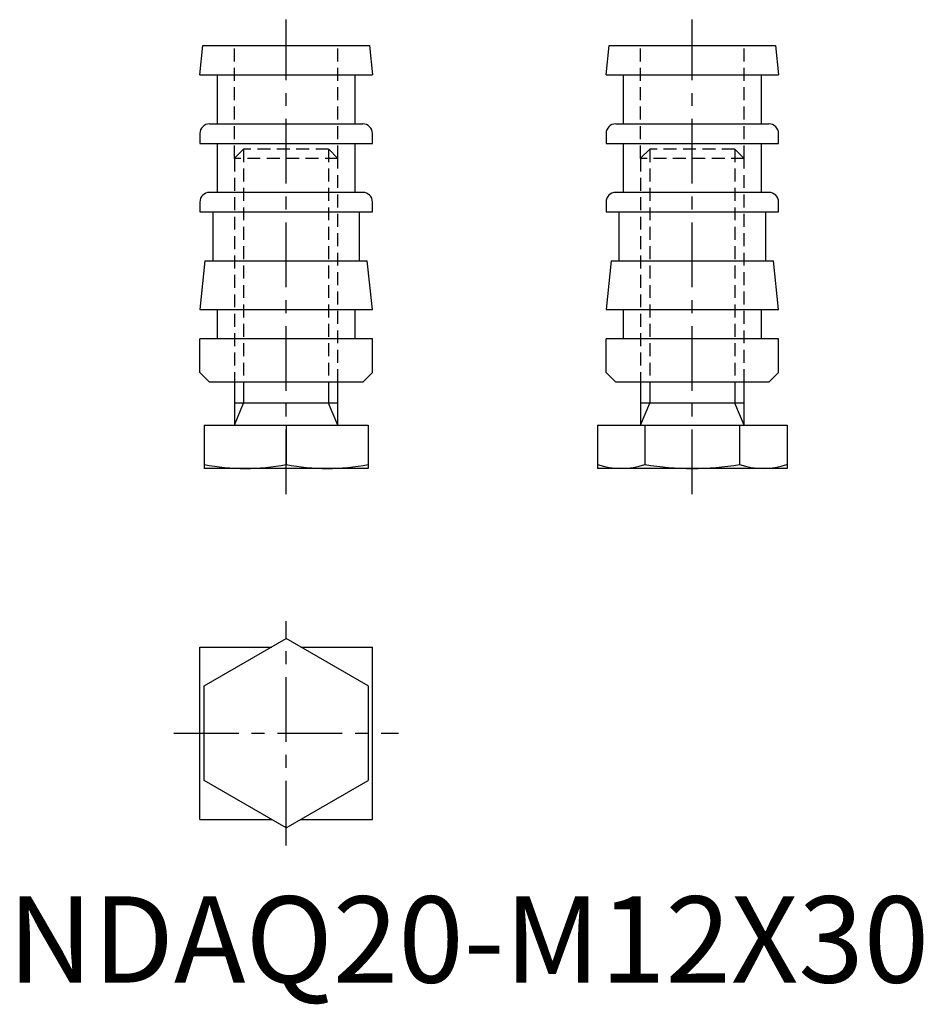
# Model space of a CAD drawing. Extents: x 1 to 106, y -3 to 112.
import ezdxf

# ---------------------------------------------------------------- set-up
doc = ezdxf.new("R2010")
doc.units = 0
doc.header["$LTSCALE"] = 6
doc.linetypes.add('CENTER', pattern=[2, 1.25, -0.25, 0.25, -0.25])
doc.linetypes.add('HIDDEN', pattern=[0.375, 0.25, -0.125])
doc.layers.get('0').update_dxf_attribs({"linetype": 'CONTINUOUS'})
for name, color, linetype in [('1', 1, 'CENTER'), ('2', 2, 'HIDDEN'), ('3', 3, 'CONTINUOUS')]:
    doc.layers.add(name, color=color, linetype=linetype)
doc.styles.add('STANDARD1', font='txt')

msp = doc.modelspace()

# ---------------------------------------------------------------- linework, layer by layer
for p, q in [((22.25, 105.18), (22.61, 108.58)), ((22.61, 108.58), (41.89, 108.58)), ((41.89, 108.58), (42.25, 105.18)), ((69.3, 105.18), (69.65, 108.58)), ((69.65, 108.58), (88.94, 108.58)), ((88.94, 108.58), (89.3, 105.18)), ((22.25, 105.18), (42.25, 105.18)), ((24.25, 105.18), (24.25, 99.51)), ((40.25, 99.51), (40.25, 105.18)), ((69.3, 105.18), (89.3, 105.18)), ((71.3, 105.18), (71.3, 99.51)), ((87.3, 99.51), (87.3, 105.18)), ((23.38, 99.51), (41.12, 99.51)), ((70.43, 99.51), (88.16, 99.51)), ((22.25, 98.38), (22.25, 97.24)), ((42.25, 97.24), (42.25, 98.38)), ((69.3, 98.38), (69.3, 97.24)), ((89.3, 97.24), (89.3, 98.38)), ((22.25, 97.24), (42.25, 97.24)), ((24.25, 97.24), (24.25, 91.58)), ((40.25, 91.58), (40.25, 97.24)), ((69.3, 97.24), (89.3, 97.24)), ((71.3, 97.24), (71.3, 91.58)), ((87.3, 91.58), (87.3, 97.24)), ((23.38, 91.58), (41.12, 91.58)), ((70.43, 91.58), (88.16, 91.58)), ((22.25, 90.44), (22.25, 89.31)), ((42.25, 89.31), (42.25, 90.44)), ((69.3, 90.44), (69.3, 89.31)), ((89.3, 89.31), (89.3, 90.44)), ((22.25, 89.31), (42.25, 89.31)), ((23.75, 89.31), (23.75, 83.64)), ((40.75, 83.64), (40.75, 89.31)), ((69.3, 89.31), (89.3, 89.31)), ((70.8, 89.31), (70.8, 83.64)), ((87.8, 83.64), (87.8, 89.31)), ((22.84, 83.64), (22.25, 77.98)), ((22.84, 83.64), (41.65, 83.64)), ((42.25, 77.98), (41.65, 83.64)), ((69.89, 83.64), (69.3, 77.98)), ((69.89, 83.64), (88.7, 83.64)), ((89.3, 77.98), (88.7, 83.64)), ((22.25, 77.98), (42.25, 77.98)), ((24.25, 77.98), (24.25, 74.58)), ((40.25, 74.58), (40.25, 77.98)), ((69.3, 77.98), (89.3, 77.98)), ((71.3, 77.98), (71.3, 74.58)), ((87.3, 74.58), (87.3, 77.98)), ((42.25, 74.58), (22.25, 74.58)), ((22.25, 70.71), (22.25, 74.58)), ((42.25, 70.71), (42.25, 74.58)), ((89.3, 74.58), (69.3, 74.58)), ((69.3, 70.71), (69.3, 74.58)), ((89.3, 70.71), (89.3, 74.58)), ((22.25, 70.71), (23.38, 69.58)), ((41.12, 69.58), (42.25, 70.71)), ((69.3, 70.71), (70.43, 69.58)), ((88.16, 69.58), (89.3, 70.71)), ((41.12, 69.58), (23.38, 69.58)), ((26.25, 69.58), (26.25, 64.58)), ((38.25, 64.58), (38.25, 69.58)), ((88.16, 69.58), (70.43, 69.58)), ((73.3, 69.58), (73.3, 64.58)), ((85.3, 64.58), (85.3, 69.58)), ((38.25, 67.14), (26.25, 67.14)), ((85.3, 67.14), (73.3, 67.14)), ((22.75, 64.58), (22.75, 59.58)), ((22.75, 64.58), (41.75, 64.58)), ((32.25, 64.58), (32.25, 60.03)), ((41.75, 64.58), (41.75, 59.58)), ((68.33, 64.58), (68.33, 59.58)), ((68.33, 64.58), (90.27, 64.58)), ((73.81, 64.58), (73.81, 60.03)), ((84.78, 64.58), (84.78, 60.03)), ((90.27, 64.58), (90.27, 59.58)), ((41.75, 59.58), (22.75, 59.58)), ((90.27, 59.58), (68.33, 59.58)), ((22.25, 18.89), (22.25, 38.89)), ((22.25, 38.89), (30.57, 38.89)), ((22.75, 34.38), (32.25, 39.86)), ((41.75, 34.38), (32.25, 39.86)), ((33.93, 38.89), (42.25, 38.89)), ((42.25, 18.89), (42.25, 38.89)), ((22.75, 23.41), (22.75, 34.38)), ((41.75, 34.38), (41.75, 23.41)), ((32.25, 17.92), (22.75, 23.41)), ((32.25, 17.92), (41.75, 23.41)), ((22.25, 18.89), (30.57, 18.89)), ((33.93, 18.89), (42.25, 18.89))]:
    msp.add_line(p, q)
for centre, radius, start, end in [((23.38, 98.38), 1.13, 90, 180), ((41.12, 98.38), 1.13, 0, 90), ((70.43, 98.38), 1.13, 90, 180), ((88.16, 98.38), 1.13, 0, 90), ((23.38, 90.44), 1.13, 90, 180), ((41.12, 90.44), 1.13, 0, 90), ((70.43, 90.44), 1.13, 90, 180), ((88.16, 90.44), 1.13, 0, 90), ((27.5, 84.77), 25.19, 259.1307, 280.8693), ((37, 84.77), 25.19, 259.1307, 280.8693), ((71.07, 68.12), 8.55, 251.2853, 288.7147), ((79.3, 93.09), 33.51, 260.5798, 279.4202), ((87.52, 68.12), 8.55, 251.2853, 288.7147)]:
    msp.add_arc(centre, radius, start, end)
at = {"layer": '1'}
for p, q in [((32.25, 56.58), (32.25, 111.58)), ((79.3, 56.58), (79.3, 111.58)), ((32.25, 15.89), (32.25, 41.89)), ((19.25, 28.89), (45.25, 28.89))]:
    msp.add_line(p, q, dxfattribs=at)
at = {"layer": '2'}
for p, q in [((26.25, 95.5), (26.25, 108.58)), ((38.25, 95.5), (38.25, 108.58)), ((73.3, 95.5), (73.3, 108.58)), ((85.3, 95.5), (85.3, 108.58)), ((27.32, 96.58), (26.25, 95.5)), ((37.17, 96.58), (27.32, 96.58)), ((27.32, 96.58), (27.32, 69.58)), ((38.25, 95.5), (37.17, 96.58)), ((37.17, 96.58), (37.17, 69.58)), ((74.37, 96.58), (73.3, 95.5)), ((84.22, 96.58), (74.37, 96.58)), ((74.37, 96.58), (74.37, 69.58)), ((85.3, 95.5), (84.22, 96.58)), ((84.22, 96.58), (84.22, 69.58)), ((26.25, 95.5), (26.25, 69.58)), ((38.25, 95.5), (26.25, 95.5)), ((38.25, 69.58), (38.25, 95.5)), ((73.3, 95.5), (73.3, 69.58)), ((85.3, 95.5), (73.3, 95.5)), ((85.3, 69.58), (85.3, 95.5))]:
    msp.add_line(p, q, dxfattribs=at)
at = {"layer": '3'}
for p, q in [((27.32, 69.58), (27.32, 67.14)), ((37.17, 69.58), (37.17, 67.14)), ((74.37, 69.58), (74.37, 67.14)), ((84.22, 69.58), (84.22, 67.14)), ((26.25, 64.58), (27.32, 67.14)), ((38.25, 64.58), (37.17, 67.14)), ((73.3, 64.58), (74.37, 67.14)), ((85.3, 64.58), (84.22, 67.14))]:
    msp.add_line(p, q, dxfattribs=at)

# ---------------------------------------------------------------- texts
at = {"color": 3, "style": 'STANDARD1'}
msp.add_text('NDAQ20-M12X30', height=10, dxfattribs=at).set_placement((0, 0))

doc.saveas('drawing.dxf')
